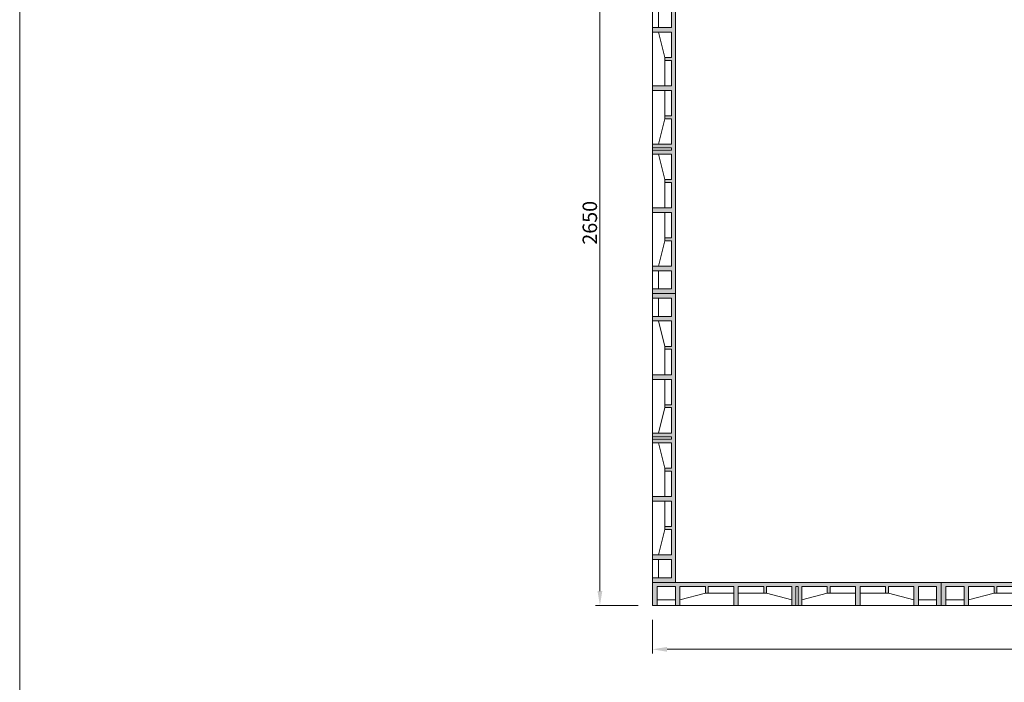
# Model space of a CAD drawing. Units: inches. Extents: x 40978 to 54741, y 33803 to 43719.
# Drawn here: x 40978 to 44390, y 38532 to 40826 of the extents above; entities that cross this region are included whole.
import ezdxf
from ezdxf.enums import TextEntityAlignment as Align

# ---------------------------------------------------------------- set-up
doc = ezdxf.new("R2010")
doc.units = ezdxf.units.IN
doc.header["$MEASUREMENT"] = 0
for name, color, linetype, lineweight in [('#_AS_Hrany', 103, 'Continuous', 20), ('#_AS_Kóty', 2, 'Continuous', 0), ('#_AS_Šrafy', 61, 'Continuous', 0), ('AS_Tabulky_tenká', 254, 'Continuous', 0), ('AS_Text', 1, 'Continuous', 0)]:
    doc.layers.add(name, color=color, linetype=linetype, lineweight=lineweight)
doc.styles.add('AS_Arial_08', font='arial.ttf', dxfattribs={"width": 0.8})
doc.styles.add('AS_Romans_08', font='ROMANS', dxfattribs={"width": 0.8})
doc.dimstyles.new('AS-KOTA_50_JB', dxfattribs={"dimscale": 50, "dimtxt": 1, "dimasz": 1, "dimexe": 0.3, "dimexo": 1, "dimgap": 0.2, "dimtad": 1, "dimdec": 0, "dimzin": 0, "dimdsep": 46, "dimtxsty": 'AS_Romans_08', "dimcen": 1, "dimdle": 1, "dimclrd": 256, "dimclre": 256, "dimclrt": 256, "dimadec": 0, "dimazin": 0, "dimtfac": 1, "dimtdec": 0, "dimtofl": 0, "dimtmove": 0, "dimatfit": 2, "dimfxl": 0, "dimtolj": 1, "dimtzin": 0, "dimlwd": -1, "dimlwe": -1, "dimarcsym": 0})

# ---------------------------------------------------------------- blocks, each defined once
blk = doc.blocks.new('11200CC')
at = {"layer": 'AS_Tabulky_tenká', "lineweight": 0}
blk.add_lwpolyline([(180, -180), (-5100, -180), (-5100, 3624), (180, 3624)], close=True, dxfattribs=at)
blk = doc.blocks.new('ram_lezaty')
at = {"layer": 'AS_Tabulky_tenká', "xscale": 2.244037719744026, "yscale": 2.244037719744026, "zscale": 2.244037719744026}
blk.add_blockref('11200CC', (-270.5, 149.6), dxfattribs=at)
at = {"layer": 'AS_Text', "style": 'AS_Arial_08', "width": 0.8, "flags": 4}
for tag, p in [('TYP', (-2348.4, 1359.6)), ('POCET_EO', (-2348.4, 1139.6)), ('ROZMER', (-2348.4, 919.6)), ('BSK5', (-2348.4, 479.6)), ('HMOTNOST', (-2348.4, 259.6))]:
    blk.add_attdef(tag, text='', height=68.8, dxfattribs=at).set_placement(p, align=Align.MIDDLE_LEFT)
at = {"layer": 'AS_Text', "style": 'AS_Arial_08', "width": 0.8}
blk.add_attdef('PLATNOST', (-3150.3, 58.9), '', height=48, dxfattribs=at)
blk = doc.blocks.new('2DF009C')
at = {"layer": '#_AS_Šrafy', "ltscale": 50}
blk.add_hatch(color=256, dxfattribs=at).paths.add_polyline_path([(615, -37), (615, -14), (703, -14), (703, -80), (719, -80), (719, -14), (807, -14), (807, -37), (817, -37), (817, -14), (905, -14), (905, -80), (921, -80), (921, -14), (984, -14), (984, -80), (1000, -80), (1000, 0), (0, 0), (0, -80), (16, -80), (16, -14), (79, -14), (79, -80), (95, -80), (95, -14), (183, -14), (183, -37), (193, -37), (193, -14), (281, -14), (281, -80), (297, -80), (297, -14), (385, -14), (385, -37), (395, -37), (395, -14), (483, -14), (483, -80), (496, -80), (496, -14), (504, -14), (504, -80), (517, -80), (517, -14), (605, -14), (605, -37)])
for p, q in [((0, 0), (1000, 0)), ((0, 0), (0, -80)), ((1000, 0), (1000, -80)), ((16, -80), (16, -14)), ((16, -14), (79, -14)), ((79, -80), (79, -14)), ((95, -80), (95, -14)), ((95, -14), (183, -14)), ((183, -14), (183, -37)), ((281, -14), (193, -14)), ((193, -14), (193, -37)), ((281, -80), (281, -14)), ((297, -80), (297, -14)), ((297, -14), (385, -14)), ((385, -14), (385, -37)), ((483, -14), (395, -14)), ((395, -14), (395, -37)), ((483, -14), (483, -80)), ((496, -80), (496, -14)), ((496, -14), (504, -14)), ((504, -80), (504, -14)), ((517, -14), (517, -80)), ((517, -14), (605, -14)), ((605, -14), (605, -37)), ((615, -14), (615, -37)), ((703, -14), (615, -14)), ((703, -80), (703, -14)), ((719, -80), (719, -14)), ((719, -14), (807, -14)), ((807, -14), (807, -37)), ((817, -14), (817, -37)), ((905, -14), (817, -14)), ((905, -80), (905, -14)), ((921, -80), (921, -14)), ((984, -14), (921, -14)), ((984, -80), (984, -14)), ((79, -60), (16, -60)), ((183, -37), (95, -60)), ((183, -37), (193, -37)), ((281, -37), (193, -37)), ((385, -37), (297, -37)), ((385, -37), (395, -37)), ((483, -60), (395, -37)), ((517, -60), (605, -37)), ((615, -37), (605, -37)), ((615, -37), (703, -37)), ((719, -37), (807, -37)), ((817, -37), (807, -37)), ((817, -37), (905, -60)), ((921, -60), (984, -60)), ((0, -80), (1000, -80))]:
    blk.add_line(p, q, dxfattribs=at)
blk = doc.blocks.new('*D3125')
at = {"layer": '#_AS_Kóty'}
for p, q in [((43096.8, 41447.9), (42973.5, 41447.9)), ((42988.5, 41397.9), (42988.5, 38847.9)), ((43120.9, 38797.9), (42973.5, 38797.9))]:
    blk.add_line(p, q, dxfattribs=at)
for points in [[(42996.8, 41397.9), (42980.2, 41397.9), (42988.5, 41447.9)], [(42980.2, 38847.9), (42996.8, 38847.9), (42988.5, 38797.9)]]:
    blk.add_solid(points, dxfattribs=at)
at = {"layer": 'Defpoints', "color": 0}
for p in [(43146.8, 41447.9), (42988.5, 38797.9), (43170.9, 38797.9)]:
    blk.add_point(p, dxfattribs=at)
at = {"layer": '#_AS_Kóty', "insert": (42953.5, 40122.9), "char_height": 50, "attachment_point": 5, "rotation": 90, "style": 'AS_Romans_08'}
blk.add_mtext('\\A1;2650', dxfattribs=at)
blk = doc.blocks.new('*D3128')
at = {"layer": '#_AS_Kóty'}
for p, q in [((43170.9, 38747.9), (43170.9, 38631.2)), ((51170.9, 38747.9), (51170.9, 38631.2)), ((43220.9, 38646.2), (51120.9, 38646.2))]:
    blk.add_line(p, q, dxfattribs=at)
for points in [[(43220.9, 38654.5), (43220.9, 38637.9), (43170.9, 38646.2)], [(51120.9, 38637.9), (51120.9, 38654.5), (51170.9, 38646.2)]]:
    blk.add_solid(points, dxfattribs=at)
at = {"layer": 'Defpoints', "color": 0}
for p in [(43170.9, 38797.9), (51170.9, 38797.9), (51170.9, 38646.2)]:
    blk.add_point(p, dxfattribs=at)
at = {"layer": '#_AS_Kóty', "insert": (47170.9, 38681.2), "char_height": 50, "attachment_point": 5, "style": 'AS_Romans_08'}
blk.add_mtext('\\A1;8000', dxfattribs=at)

msp = doc.modelspace()

# ---------------------------------------------------------------- block references
at = {"layer": '#_AS_Hrany', "ltscale": 50}
for p, rotation in [((43250.9, 40877.9), 270), ((43250.9, 39877.9), 270), ((43170.9, 38877.9), 360), ((44170.9, 38877.9), 360)]:
    msp.add_blockref('2DF009C', p, dxfattribs=dict(at, rotation=rotation))
at = {"lineweight": -3, "xscale": 1.1616, "yscale": 1.1616, "zscale": 1.1616}
msp.add_blockref('ram_lezaty', (54586.4, 34098.7), dxfattribs=at)

# ---------------------------------------------------------------- dimensions: what is measured, and where the dimension line sits
at = {"layer": '#_AS_Kóty'}
dim = msp.add_linear_dim(base=(42988.5, 38797.9), p1=(43146.8, 41447.9), p2=(43170.9, 38797.9), angle=90, dimstyle='AS-KOTA_50_JB', override={"dimdsep": 46, "dimfxl": 1, "dimfxlon": 0}, dxfattribs=at)
dim.commit()
dim.dimension.update_dxf_attribs({"geometry": '*D3125', "text_midpoint": (42953.5, 40122.9)})
dim = msp.add_linear_dim(base=(51170.9, 38646.2), p1=(43170.9, 38797.9), p2=(51170.9, 38797.9), dimstyle='AS-KOTA_50_JB', override={"dimdsep": 46, "dimfxl": 1, "dimfxlon": 0}, dxfattribs=at)
dim.commit()
dim.dimension.update_dxf_attribs({"geometry": '*D3128', "text_midpoint": (47170.9, 38681.2)})

doc.saveas('drawing.dxf')
